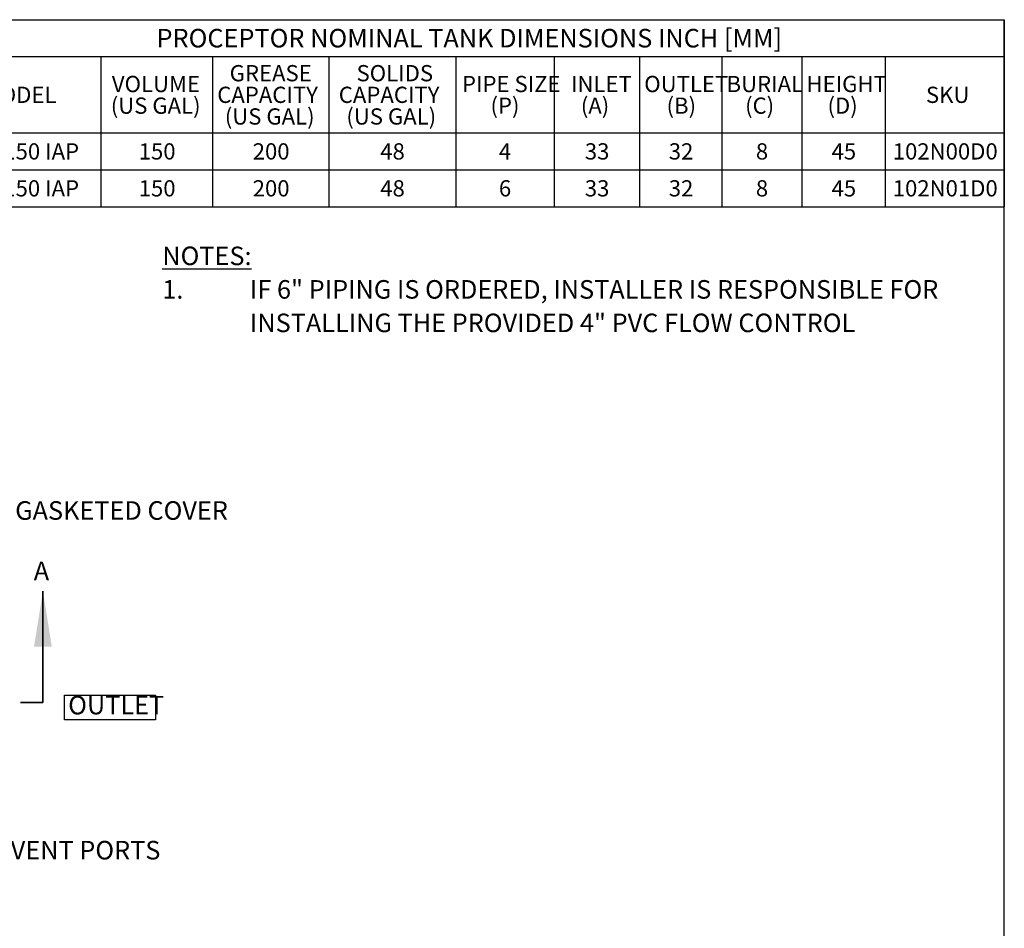
# Model space of a CAD drawing. Units: inches. Extents: x 0.2 to 10.8, y 0.2 to 8.3.
# Drawn here: x 6.4 to 10.8, y 4.2 to 8.3 of the extents above; entities that cross this region are included whole.
import ezdxf

# ---------------------------------------------------------------- set-up
doc = ezdxf.new("R2010")
doc.units = ezdxf.units.IN
doc.header["$MEASUREMENT"] = 0
doc.linetypes.add('HIDDEN', pattern=[0.075, 0.05, -0.025])
doc.layers.add('FORMAT', color=7, linetype='Continuous')
doc.styles.add('SLDTEXTSTYLE10', font='TXT', dxfattribs={"width": 0.75})
doc.styles.add('SLDTEXTSTYLE11', font='TXT', dxfattribs={"width": 0.7})

# ---------------------------------------------------------------- blocks, each defined once
blk = doc.blocks.new('SW_TABLEANNOTATION_0')
at = {"layer": 'FORMAT', "color": 0}
for p, q in [((0, 0), (0.726, 0)), ((0.726, 0), (1.2284, 0)), ((1.2284, 0), (1.7505, 0)), ((1.7505, 0), (2.3206, 0)), ((2.3206, 0), (2.7626, 0)), ((2.7626, 0), (3.1469, 0)), ((3.1469, 0), (3.5168, 0)), ((3.5168, 0), (3.8758, 0)), ((3.8758, 0), (4.2508, 0)), ((4.2508, 0), (4.7856, 0)), ((4.7856, 0), (4.7856, -0.1659)), ((0, -0.1659), (0.726, -0.1659)), ((0.726, -0.1659), (0.726, -0.5082)), ((0.726, -0.1659), (1.2284, -0.1659)), ((1.2284, -0.1659), (1.2284, -0.5082)), ((1.2284, -0.1659), (1.7505, -0.1659)), ((1.7505, -0.1659), (1.7505, -0.5082)), ((1.7505, -0.1659), (2.3206, -0.1659)), ((2.3206, -0.1659), (2.3206, -0.5082)), ((2.3206, -0.1659), (2.7626, -0.1659)), ((2.7626, -0.1659), (2.7626, -0.5082)), ((2.7626, -0.1659), (3.1469, -0.1659)), ((3.1469, -0.1659), (3.1469, -0.5082)), ((3.1469, -0.1659), (3.5168, -0.1659)), ((3.5168, -0.1659), (3.5168, -0.5082)), ((3.5168, -0.1659), (3.8758, -0.1659)), ((3.8758, -0.1659), (3.8758, -0.5082)), ((3.8758, -0.1659), (4.2508, -0.1659)), ((4.2508, -0.1659), (4.2508, -0.5082)), ((4.2508, -0.1659), (4.7856, -0.1659)), ((4.7856, -0.1659), (4.7856, -0.5082)), ((0, -0.5082), (0.726, -0.5082)), ((0.726, -0.5082), (0.726, -0.6741)), ((0.726, -0.5082), (1.2284, -0.5082)), ((1.2284, -0.5082), (1.2284, -0.6741)), ((1.2284, -0.5082), (1.7505, -0.5082)), ((1.7505, -0.5082), (1.7505, -0.6741)), ((1.7505, -0.5082), (2.3206, -0.5082)), ((2.3206, -0.5082), (2.3206, -0.6741)), ((2.3206, -0.5082), (2.7626, -0.5082)), ((2.7626, -0.5082), (2.7626, -0.6741)), ((2.7626, -0.5082), (3.1469, -0.5082)), ((3.1469, -0.5082), (3.1469, -0.6741)), ((3.1469, -0.5082), (3.5168, -0.5082)), ((3.5168, -0.5082), (3.5168, -0.6741)), ((3.5168, -0.5082), (3.8758, -0.5082)), ((3.8758, -0.5082), (3.8758, -0.6741)), ((3.8758, -0.5082), (4.2508, -0.5082)), ((4.2508, -0.5082), (4.2508, -0.6741)), ((4.2508, -0.5082), (4.7856, -0.5082)), ((4.7856, -0.5082), (4.7856, -0.6741)), ((0, -0.6741), (0.726, -0.6741)), ((0.726, -0.6741), (0.726, -0.8401)), ((0.726, -0.6741), (1.2284, -0.6741)), ((1.2284, -0.6741), (1.2284, -0.8401)), ((1.2284, -0.6741), (1.7505, -0.6741)), ((1.7505, -0.6741), (1.7505, -0.8401)), ((1.7505, -0.6741), (2.3206, -0.6741)), ((2.3206, -0.6741), (2.3206, -0.8401)), ((2.3206, -0.6741), (2.7626, -0.6741)), ((2.7626, -0.6741), (2.7626, -0.8401)), ((2.7626, -0.6741), (3.1469, -0.6741)), ((3.1469, -0.6741), (3.1469, -0.8401)), ((3.1469, -0.6741), (3.5168, -0.6741)), ((3.5168, -0.6741), (3.5168, -0.8401)), ((3.5168, -0.6741), (3.8758, -0.6741)), ((3.8758, -0.6741), (3.8758, -0.8401)), ((3.8758, -0.6741), (4.2508, -0.6741)), ((4.2508, -0.6741), (4.2508, -0.8401)), ((4.2508, -0.6741), (4.7856, -0.6741)), ((4.7856, -0.6741), (4.7856, -0.8401)), ((0, -0.8401), (0.726, -0.8401)), ((0.726, -0.8401), (1.2284, -0.8401)), ((1.2284, -0.8401), (1.7505, -0.8401)), ((1.7505, -0.8401), (2.3206, -0.8401)), ((2.3206, -0.8401), (2.7626, -0.8401)), ((2.7626, -0.8401), (3.1469, -0.8401)), ((3.1469, -0.8401), (3.5168, -0.8401)), ((3.5168, -0.8401), (3.8758, -0.8401)), ((3.8758, -0.8401), (4.2508, -0.8401)), ((4.2508, -0.8401), (4.7856, -0.8401))]:
    blk.add_line(p, q, dxfattribs=at)
at = {"layer": 'FORMAT', "color": 0, "attachment_point": 1, "style": 'SLDTEXTSTYLE10'}
for s, insert, char_height in [('PROCEPTOR NOMINAL TANK DIMENSIONS INCH [MM]', (0.9765, -0.0413), 0.083333), ('GREASE', (1.3052, -0.2038), 0.07292), ('SOLIDS', (1.8751, -0.2038), 0.07292), ('VOLUME', (0.7757, -0.2524), 0.07292), ('PIPE SIZE', (2.3489, -0.2524), 0.07292), ('INLET', (2.8385, -0.2524), 0.07292), ('OUTLET', (3.1678, -0.2524), 0.07292), ('BURIAL', (3.5376, -0.2524), 0.07292), ('HEIGHT', (3.8967, -0.2524), 0.07292), ('MODEL', (0.1913, -0.301), 0.07292), ('CAPACITY', (1.2492, -0.301), 0.07292), ('CAPACITY', (1.7953, -0.301), 0.07292), ('SKU', (4.4335, -0.301), 0.07292), ('(US GAL)', (0.7709, -0.3496), 0.07292), ('(P)', (2.4769, -0.3496), 0.07292), ('(A)', (2.8829, -0.3496), 0.07292), ('(B)', (3.2681, -0.3496), 0.07292), ('(C)', (3.6209, -0.3496), 0.07292), ('(D)', (3.9912, -0.3496), 0.07292), ('(US GAL)', (1.2832, -0.3982), 0.07292), ('(US GAL)', (1.8293, -0.3982), 0.07292), ('GMC 150 IAP', (0.053, -0.5551), 0.072917), ('150', (0.8964, -0.5551), 0.07292), ('200', (1.4086, -0.5551), 0.07292), ('48', (1.9817, -0.5551), 0.07292), ('4', (2.5147, -0.5551), 0.0729), ('33', (2.9009, -0.5551), 0.07292), ('32', (3.278, -0.5551), 0.07292), ('8', (3.6694, -0.5551), 0.0729), ('45', (4.0095, -0.5551), 0.07292), ('102N00D0', (4.2844, -0.5551), 0.07292), ('GMC 150 IAP', (0.053, -0.721), 0.072917), ('150', (0.8964, -0.721), 0.07292), ('200', (1.4086, -0.721), 0.07292), ('48', (1.9817, -0.721), 0.07292), ('6', (2.5147, -0.721), 0.0729), ('33', (2.9009, -0.721), 0.07292), ('32', (3.278, -0.721), 0.07292), ('8', (3.6694, -0.721), 0.0729), ('45', (4.0095, -0.721), 0.07292), ('102N01D0', (4.2844, -0.721), 0.07292)]:
    blk.add_mtext(s, dxfattribs=dict(at, insert=insert, char_height=char_height))
blk = doc.blocks.new('SW_NOTE_0_8')
at = {"layer": 'FORMAT', "color": 0}
for p, q in [((-0.0169, 0), (-0.0169, 0.1111)), ((-0.0169, 0.1111), (0.3919, 0.1111)), ((0.3919, 0.1111), (0.3919, 0)), ((0.3919, 0), (-0.0169, 0))]:
    blk.add_line(p, q, dxfattribs=at)
at = {"layer": 'FORMAT', "color": 0, "insert": (0, 0.1074), "char_height": 0.08333, "attachment_point": 1, "style": 'SLDTEXTSTYLE10'}
blk.add_mtext('OUTLET', dxfattribs=at)

msp = doc.modelspace()

# ---------------------------------------------------------------- linework, layer by layer
at = {"color": 7, "linetype": 'Continuous', "lineweight": 35}
msp.add_line((6.5133198, 5.2629925), (6.5133198, 5.7629925), dxfattribs=at)
at = {"color": 7, "linetype": 'HIDDEN', "lineweight": 35}
msp.add_line((6.5133198, 5.2629925), (3.5400233, 5.2629925), dxfattribs=at)
at = {"color": 7, "linetype": 'Continuous', "lineweight": 35}
msp.add_solid([(6.5133198, 5.7629925), (6.4733198, 5.5129925), (6.5533198, 5.5129925)], dxfattribs=at)
at = {"layer": 'FORMAT', "lineweight": 25}
for p in [(0.1669215, 8.3297311), (10.8329159, 0.1669982)]:
    msp.add_line(p, (10.8329159, 8.3297311), dxfattribs=at)

# ---------------------------------------------------------------- block references
at = {"layer": 'FORMAT'}
for name, p in [('SW_TABLEANNOTATION_0', (6.0473222, 8.3297311)), ('SW_NOTE_0_8', (6.6269181, 5.1851817))]:
    msp.add_blockref(name, p, dxfattribs=at)

# ---------------------------------------------------------------- texts
at = {"color": 7, "linetype": 'Continuous', "insert": (6.4722302, 5.8954854), "char_height": 0.0833333, "attachment_point": 1, "style": 'SLDTEXTSTYLE10'}
msp.add_mtext('A', dxfattribs=at)
at = {"layer": 'FORMAT', "attachment_point": 1}
for s, insert, char_height, style in [('\\LNOTES:', (7.0497793, 7.3104668), 0.08333333, 'SLDTEXTSTYLE11'), ('1.', (7.0497793, 7.1599856), 0.08333333, 'SLDTEXTSTYLE11'), ('IF 6" PIPING IS ORDERED, INSTALLER IS RESPONSIBLE FOR', (7.4434801, 7.1599856), 0.083333333, 'SLDTEXTSTYLE11'), ('INSTALLING THE PROVIDED 4" PVC FLOW CONTROL', (7.4434801, 7.0095045), 0.083333333, 'SLDTEXTSTYLE11'), ('FRP GASKETED COVER', (6.1563528, 6.1667727), 0.083333333, 'SLDTEXTSTYLE10'), ('Ø3" VENT PORTS', (6.1419783, 4.6410041), 0.083333333, 'SLDTEXTSTYLE10')]:
    msp.add_mtext(s, dxfattribs=dict(at, insert=insert, char_height=char_height, style=style))

doc.saveas('drawing.dxf')
